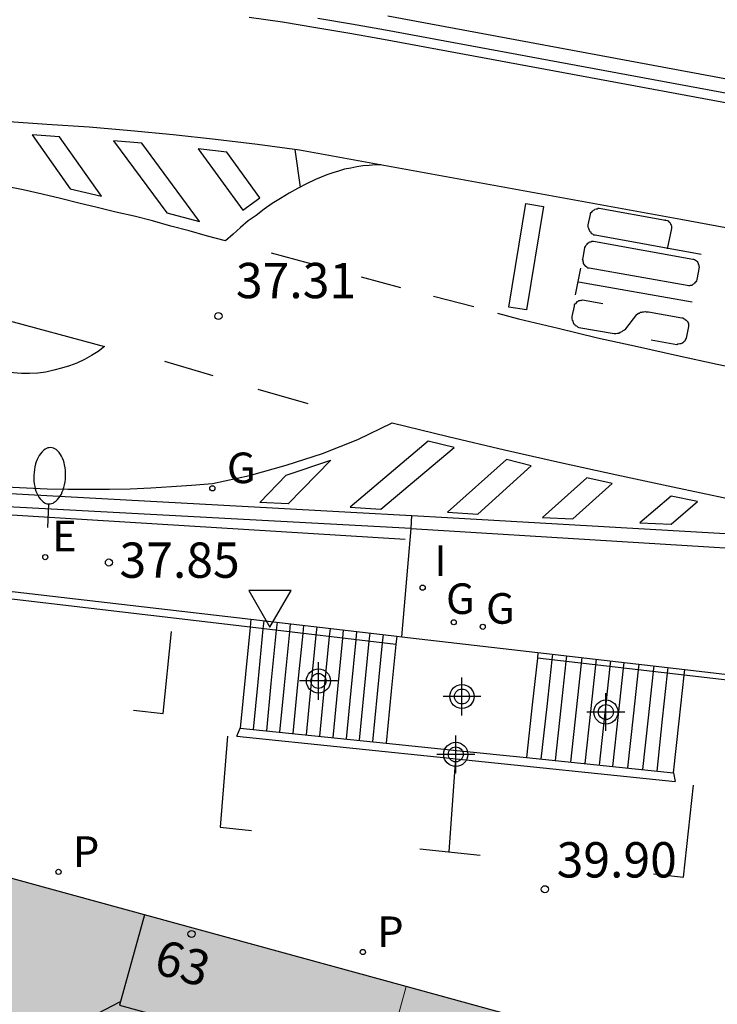
# Model space of a CAD drawing. Units: metres. Extents: x 584844 to 585196, y 4796790 to 4797041.
# Drawn here: x 584951 to 584966, y 4796861 to 4796882 of the extents above; entities that cross this region are included whole.
import ezdxf
from ezdxf.enums import TextEntityAlignment as Align

# ---------------------------------------------------------------- set-up
doc = ezdxf.new("R2010")
doc.units = ezdxf.units.M
doc.header["$MEASUREMENT"] = 0
for name, color, linetype in [('020204', 9, 'Continuous'), ('020308', 9, 'Continuous'), ('060106', 9, 'Continuous'), ('060108', 9, 'Continuous'), ('060113', 4, 'Continuous'), ('060117', 9, 'Continuous'), ('060130', 9, 'Continuous'), ('060141', 9, 'Continuous'), ('070105', 6, 'Continuous'), ('070108', 9, 'Continuous'), ('080109', 9, 'Continuous'), ('080110', 9, 'Continuous'), ('080202', 9, 'Continuous'), ('080308', 9, 'Continuous'), ('210201', 9, 'Continuous'), ('210301', 9, 'Continuous'), ('220207', 9, 'Continuous'), ('220307', 9, 'Continuous'), ('230204', 9, 'Continuous'), ('230304', 9, 'Continuous'), ('250202', 9, 'Continuous'), ('260101', 9, 'Continuous'), ('260205', 9, 'Continuous'), ('270204', 9, 'Continuous'), ('270304', 9, 'Continuous'), ('990501', 21, 'Continuous'), ('Centroides', 1, 'Continuous')]:
    doc.layers.add(name, color=color, linetype=linetype)
doc.layers.add('080111', color=7, linetype='Continuous', lineweight=30)
doc.layers.add('080117', color=7, linetype='Continuous', lineweight=20)
doc.styles.add('ARIAL', font='arial.ttf', dxfattribs={"height": 1})
doc.styles.add('ARIALI', font='ariali.ttf', dxfattribs={"height": 1})
doc.styles.add('ROMANS', font='romans__.ttf', dxfattribs={"height": 1})
doc.styles.get("Standard").update_dxf_attribs({"font": 'arial.ttf'})

# ---------------------------------------------------------------- blocks, each defined once
blk = doc.blocks.new('Centroide')
for points in [[(0, -0.402), (0, 0.402)], [(0.402, 0), (-0.402, 0)]]:
    blk.add_lwpolyline(points)
for radius in [0.256, 0.159]:
    blk.add_circle((0, 0), radius)
blk = doc.blocks.new('FAREDI')
blk.add_line((0, 0), (0.5, 0))
blk.add_lwpolyline([(0.5, 0, 0.159986), (0.538, -0.117, 0.106322), (0.675, -0.238, 0.071006), (0.858, -0.309, 0.057309), (1.099, -0.337, 0.057309), (1.339, -0.309, 0.071006), (1.522, -0.238, 0.106322), (1.659, -0.117, 0.159986), (1.697, 0, 0.159986), (1.659, 0.117, 0.106322), (1.522, 0.238, 0.071006), (1.339, 0.309, 0.057309), (1.099, 0.337, 0.057309), (0.858, 0.309, 0.071006), (0.675, 0.238, 0.106322), (0.538, 0.117, 0.159986)], format="xyb", close=True)
blk = doc.blocks.new('COTAPU')
blk.add_circle((0, 0), 0.075)
blk = doc.blocks.new('REGAS')
blk.add_circle((0, 0), 0.055)
blk = doc.blocks.new('BloquePortal')
blk.add_circle((0, 0), 0.075)
at = {"flags": 5}
blk.add_attdef('INDICE', text='', height=0.75, dxfattribs=at).set_placement((0, 0), align=Align.MIDDLE_CENTER)
blk = doc.blocks.new('SETRA')
at = {"linetype": 'Continuous'}
blk.add_lwpolyline([(0.451, 0.26), (-0.45, 0.26), (-0.001, -0.52)], close=True, dxfattribs=at)
blk = doc.blocks.new('REIND')
blk.add_circle((0, 0), 0.055)
blk = doc.blocks.new('PLUVI1')
blk.add_circle((0, 0), 0.055)
blk = doc.blocks.new('REGALU')
blk.add_circle((0, 0), 0.055)

msp = doc.modelspace()

# ---------------------------------------------------------------- hatches: boundary and pattern name
at = {"layer": '990501'}
for points in [[(584957.583, 4796856.503), (584958.307, 4796859.138), (584959.03, 4796861.773), (584951.4, 4796863.868), (584943.77, 4796865.961), (584941.786, 4796858.642), (584940.913, 4796855.423), (584940.358, 4796853.373), (584939.802, 4796851.323), (584940.649, 4796851.09), (584955.018, 4796847.147), (584957.023, 4796854.46)], [(584974.29, 4796857.585), (584966.659, 4796859.679), (584959.03, 4796861.773), (584958.307, 4796859.138), (584957.583, 4796856.503), (584957.023, 4796854.46), (584955.018, 4796847.147), (584962.291, 4796845.151), (584969.564, 4796843.155), (584969.943, 4796843.051), (584970.322, 4796842.947), (584972.306, 4796850.266)]]:
    msp.add_hatch(color=256, dxfattribs=at).paths.add_polyline_path(points, flags=0)

# ---------------------------------------------------------------- linework, layer by layer
at = {"layer": '060106', "flags": 128}
msp.add_lwpolyline([(584959.01, 4796871.274), (584942.958, 4796872.261)], dxfattribs=at)
at = {"layer": '060108', "flags": 128}
for points in [[(584958.64, 4796882.4), (584970.42, 4796880.21)], [(584959.136, 4796871.504), (584942.901, 4796872.375)], [(584959.136, 4796871.504), (584967.88, 4796870.97)]]:
    msp.add_lwpolyline(points, dxfattribs=at)
at = {"layer": '060113', "flags": 128}
for points in [[(584957.15, 4796882.35), (584957.87, 4796882.23), (584958.59, 4796882.1), (584970.37, 4796879.92)], [(584950.09, 4796872.28), (584955.93, 4796871.96), (584957.85, 4796871.85), (584959.151, 4796871.781)], [(584959.136, 4796871.504), (584959.151, 4796871.781)], [(584959.151, 4796871.781), (584959.91, 4796871.74), (584967.91, 4796871.28)]]:
    msp.add_lwpolyline(points, dxfattribs=at)
at = {"layer": '060117', "flags": 128}
for points in [[(584955.728, 4796869.58), (584955.711, 4796869.409), (584955.613, 4796868.409), (584955.501, 4796867.267)], [(584958.828, 4796869.221), (584958.81, 4796869.044), (584958.712, 4796868.047), (584958.605, 4796866.948)], [(584961.832, 4796868.873), (584961.818, 4796868.75), (584961.71, 4796867.757), (584961.588, 4796866.64)], [(584964.711, 4796866.318), (584964.83, 4796867.414), (584964.936, 4796868.389), (584964.95, 4796868.51)]]:
    msp.add_lwpolyline(points, dxfattribs=at)
at = {"layer": '060130', "flags": 128}
msp.add_lwpolyline([(584958.936, 4796869.208), (584959.136, 4796871.504)], dxfattribs=at)
at = {"layer": '060141', "flags": 128}
for points in [[(584955.783, 4796867.238), (584955.881, 4796868.244), (584955.993, 4796869.376)], [(584955.993, 4796869.376), (584956.01, 4796869.547)], [(584956.065, 4796867.209), (584956.163, 4796868.212), (584956.275, 4796869.343)], [(584956.275, 4796869.343), (584956.292, 4796869.514)], [(584956.556, 4796869.31), (584956.573, 4796869.482)], [(584956.838, 4796869.276), (584956.855, 4796869.449)], [(584957.12, 4796869.243), (584957.137, 4796869.416)], [(584957.401, 4796869.21), (584957.419, 4796869.384)], [(584957.683, 4796869.177), (584957.701, 4796869.351)], [(584956.347, 4796867.18), (584956.444, 4796868.179), (584956.556, 4796869.31)], [(584956.629, 4796867.151), (584956.73, 4796868.191), (584956.838, 4796869.276)], [(584956.911, 4796867.122), (584957.012, 4796868.159), (584957.12, 4796869.243)], [(584957.193, 4796867.093), (584957.294, 4796868.126), (584957.401, 4796869.21)], [(584957.475, 4796867.064), (584957.576, 4796868.094), (584957.683, 4796869.177)], [(584957.758, 4796867.035), (584957.858, 4796868.061), (584957.965, 4796869.144)], [(584957.965, 4796869.144), (584957.983, 4796869.319)], [(584958.246, 4796869.111), (584958.264, 4796869.286)], [(584958.528, 4796869.077), (584958.546, 4796869.253)], [(584958.039, 4796867.006), (584958.139, 4796868.028), (584958.246, 4796869.111)], [(584958.322, 4796866.977), (584958.421, 4796867.996), (584958.528, 4796869.077)], [(584962.132, 4796868.714), (584962.146, 4796868.836)], [(584962.431, 4796868.679), (584962.445, 4796868.802)], [(584962.759, 4796868.641), (584962.773, 4796868.763)], [(584963.061, 4796868.606), (584963.075, 4796868.728)], [(584961.902, 4796866.607), (584962.024, 4796867.721), (584962.132, 4796868.714)], [(584962.202, 4796866.577), (584962.324, 4796867.689), (584962.431, 4796868.679)], [(584962.531, 4796866.543), (584962.652, 4796867.653), (584962.759, 4796868.641)], [(584962.832, 4796866.512), (584962.954, 4796867.62), (584963.061, 4796868.606)], [(584963.141, 4796866.48), (584963.262, 4796867.587), (584963.368, 4796868.571)], [(584963.368, 4796868.571), (584963.382, 4796868.693)], [(584963.424, 4796866.451), (584963.545, 4796867.555), (584963.652, 4796868.538)], [(584963.652, 4796868.538), (584963.666, 4796868.66)], [(584963.968, 4796868.501), (584963.982, 4796868.623)], [(584964.286, 4796868.465), (584964.3, 4796868.586)], [(584964.588, 4796868.43), (584964.602, 4796868.55)], [(584963.741, 4796866.418), (584963.862, 4796867.521), (584963.968, 4796868.501)], [(584964.059, 4796866.385), (584964.18, 4796867.485), (584964.286, 4796868.465)], [(584964.362, 4796866.354), (584964.482, 4796867.452), (584964.588, 4796868.43)]]:
    msp.add_lwpolyline(points, dxfattribs=at)
at = {"layer": '070105', "flags": 128}
for points in [[(584936.404, 4796862.682), (584936.602, 4796863.622), (584937.161, 4796866.207), (584937.367, 4796866.789), (584937.751, 4796867.533), (584938.267, 4796868.243), (584939.789, 4796869.597), (584941.173, 4796870.477), (584942.047, 4796870.703), (584943.169, 4796870.833), (584944.907, 4796870.833), (584955.728, 4796869.58)], [(584955.728, 4796869.58), (584958.828, 4796869.221)], [(584958.828, 4796869.221), (584958.936, 4796869.208)], [(584958.936, 4796869.208), (584961.832, 4796868.873)], [(584961.832, 4796868.873), (584964.95, 4796868.51)], [(584964.95, 4796868.51), (584971.811, 4796867.711), (584981.791, 4796866.549)], [(584955.431, 4796867.094), (584955.501, 4796867.267)], [(584955.501, 4796867.267), (584958.605, 4796866.948)], [(584958.605, 4796866.948), (584960.106, 4796866.793), (584961.588, 4796866.64)], [(584961.588, 4796866.64), (584964.711, 4796866.318)], [(584964.711, 4796866.318), (584964.75, 4796866.134)]]:
    msp.add_lwpolyline(points, dxfattribs=at)
at = {"layer": '070108', "flags": 128}
for points in [[(584955.711, 4796869.409), (584947.137, 4796870.419), (584945.029, 4796870.629), (584942.493, 4796870.563), (584941.683, 4796870.309), (584940.973, 4796869.961), (584940.523, 4796869.683), (584939.981, 4796869.395), (584939.545, 4796869.015), (584939.139, 4796868.733), (584938.803, 4796868.391), (584938.467, 4796868.061), (584938.249, 4796867.815), (584938.057, 4796867.453), (584937.811, 4796867.045), (584937.655, 4796866.515), (584936.939, 4796863.735)], [(584958.81, 4796869.044), (584955.711, 4796869.409)], [(584964.936, 4796868.389), (584961.818, 4796868.75)], [(584981.761, 4796866.442), (584971.773, 4796867.598), (584964.936, 4796868.389)], [(584955.431, 4796867.094), (584960.091, 4796866.614), (584964.75, 4796866.134)]]:
    msp.add_lwpolyline(points, dxfattribs=at)
at = {"layer": '080109', "flags": 128}
msp.add_lwpolyline([(584948.33, 4796859.051), (584952.959, 4796861.457)], dxfattribs=at)
at = {"layer": '080110', "flags": 128}
msp.add_lwpolyline([(584953.465, 4796863.301), (584952.938, 4796861.381), (584963.816, 4796858.394), (584964.079, 4796859.355), (584964.342, 4796860.315)], dxfattribs=at)
at = {"layer": '080111', "flags": 128}
for points in [[(584959.03, 4796861.773), (584951.4, 4796863.868), (584943.77, 4796865.961)], [(584970.322, 4796842.947), (584972.306, 4796850.266), (584974.29, 4796857.585), (584966.659, 4796859.679), (584959.03, 4796861.773)]]:
    msp.add_lwpolyline(points, dxfattribs=at)
at = {"layer": '080117', "flags": 128}
msp.add_lwpolyline([(584959.03, 4796861.773), (584958.307, 4796859.138), (584957.583, 4796856.503), (584957.023, 4796854.46), (584955.018, 4796847.147)], dxfattribs=at)
at = {"layer": '260101', "flags": 128}
for points in [[(584955.69, 4796882.37), (584956.4, 4796882.27), (584957.11, 4796882.15), (584957.83, 4796882.03), (584958.55, 4796881.9), (584970.33, 4796879.72), (584978.65, 4796878.22)], [(584950.49, 4796880.16), (584951.39, 4796880.1), (584952.29, 4796880.04), (584953.18, 4796879.96), (584954.08, 4796879.88), (584954.98, 4796879.78), (584955.87, 4796879.67), (584956.76, 4796879.55), (584964.87, 4796878.08), (584969.11, 4796877.29)], [(584952.55, 4796878.57), (584951.66, 4796879.83), (584951.08, 4796879.87), (584951.89, 4796878.72), (584952.55, 4796878.57)], [(584954.64, 4796878.03), (584953.41, 4796879.69), (584952.81, 4796879.74), (584953.94, 4796878.21), (584954.64, 4796878.03)], [(584954.61, 4796879.57), (584955.56, 4796878.27), (584955.92, 4796878.53), (584955.22, 4796879.5), (584954.61, 4796879.57)], [(584956.66, 4796879.56), (584956.78, 4796878.76)], [(584958.5, 4796879.23), (584958.37, 4796879.23), (584958.24, 4796879.22), (584958.11, 4796879.21), (584957.98, 4796879.19), (584957.85, 4796879.16), (584957.72, 4796879.14), (584957.59, 4796879.1), (584957.47, 4796879.06), (584957.34, 4796879.02), (584957.22, 4796878.97), (584957.1, 4796878.92), (584956.91, 4796878.83), (584956.72, 4796878.73), (584956.54, 4796878.63), (584956.36, 4796878.52), (584956.18, 4796878.41), (584956.01, 4796878.29), (584955.84, 4796878.16), (584955.67, 4796878.04), (584955.51, 4796877.9), (584955.35, 4796877.76), (584955.19, 4796877.62), (584954.81, 4796877.72), (584954.42, 4796877.83), (584954.03, 4796877.93), (584953.64, 4796878.04), (584953.25, 4796878.14), (584952.86, 4796878.23), (584952.46, 4796878.33), (584952.07, 4796878.42), (584951.68, 4796878.52), (584951.29, 4796878.61), (584950.89, 4796878.7), (584950.49, 4796878.78)], [(584961.21, 4796876.21), (584961.57, 4796878.41), (584961.95, 4796878.35), (584961.59, 4796876.15), (584961.21, 4796876.21)], [(584965.3, 4796877.33), (584963.05, 4796877.74), (584963.02, 4796877.74), (584963, 4796877.76), (584962.97, 4796877.77), (584962.96, 4796877.8), (584962.94, 4796877.81), (584962.93, 4796877.84), (584962.92, 4796877.86), (584962.91, 4796877.88), (584962.9, 4796877.91), (584962.9, 4796877.94), (584962.9, 4796877.96), (584962.95, 4796878.18), (584962.95, 4796878.2), (584962.96, 4796878.22), (584962.98, 4796878.23), (584962.99, 4796878.25), (584963.01, 4796878.27), (584963.03, 4796878.28), (584963.04, 4796878.29), (584963.07, 4796878.3), (584963.09, 4796878.3), (584963.11, 4796878.31), (584963.13, 4796878.31), (584964.54, 4796878.06), (584964.53, 4796878.06), (584964.55, 4796878.06), (584964.58, 4796878.05), (584964.6, 4796878.04), (584964.61, 4796878.02), (584964.63, 4796878.01), (584964.64, 4796878), (584964.65, 4796877.97), (584964.66, 4796877.95), (584964.67, 4796877.94), (584964.67, 4796877.91), (584964.67, 4796877.88), (584964.58, 4796877.45)], [(584965, 4796876.67), (584962.92, 4796877.04), (584962.89, 4796877.04), (584962.87, 4796877.06), (584962.85, 4796877.07), (584962.83, 4796877.1), (584962.82, 4796877.11), (584962.8, 4796877.14), (584962.8, 4796877.16), (584962.79, 4796877.18), (584962.79, 4796877.21), (584962.78, 4796877.23), (584962.79, 4796877.26), (584962.83, 4796877.48), (584962.84, 4796877.5), (584962.85, 4796877.52), (584962.86, 4796877.53), (584962.88, 4796877.55), (584962.89, 4796877.57), (584962.91, 4796877.58), (584962.92, 4796877.59), (584962.94, 4796877.6), (584962.96, 4796877.6), (584962.98, 4796877.61), (584963.01, 4796877.61), (584965.12, 4796877.23), (584965.14, 4796877.23), (584965.16, 4796877.22), (584965.18, 4796877.21), (584965.2, 4796877.19), (584965.22, 4796877.18), (584965.22, 4796877.17), (584965.24, 4796877.14), (584965.24, 4796877.12), (584965.25, 4796877.11), (584965.25, 4796877.08), (584965.26, 4796877.06), (584965.21, 4796876.8), (584965.2, 4796876.77), (584965.19, 4796876.75), (584965.17, 4796876.74), (584965.16, 4796876.72), (584965.14, 4796876.7), (584965.12, 4796876.69), (584965.1, 4796876.67), (584965.07, 4796876.67), (584965.05, 4796876.66), (584965.03, 4796876.66), (584965, 4796876.67)], [(584956.16, 4796877.36), (584957.21, 4796877.08)], [(584962.63, 4796876.47), (584962.74, 4796877.04)], [(584958.07, 4796876.85), (584958.91, 4796876.63)], [(584962.69, 4796876.75), (584965.11, 4796876.32)], [(584959.61, 4796876.44), (584960.47, 4796876.22)], [(584963.21, 4796876.28), (584962.78, 4796876.36), (584962.76, 4796876.35), (584962.74, 4796876.35), (584962.72, 4796876.34), (584962.69, 4796876.34), (584962.68, 4796876.33), (584962.66, 4796876.32), (584962.64, 4796876.3), (584962.63, 4796876.28), (584962.61, 4796876.27), (584962.6, 4796876.25), (584962.6, 4796876.23), (584962.55, 4796876.01), (584962.55, 4796875.98), (584962.55, 4796875.96), (584962.56, 4796875.93), (584962.57, 4796875.91), (584962.58, 4796875.88), (584962.59, 4796875.86), (584962.61, 4796875.85), (584962.62, 4796875.82), (584962.65, 4796875.81), (584962.67, 4796875.79), (584962.7, 4796875.78), (584963.45, 4796875.65), (584963.49, 4796875.65), (584963.52, 4796875.66), (584963.55, 4796875.66), (584963.58, 4796875.68), (584963.62, 4796875.69), (584963.64, 4796875.71), (584963.67, 4796875.73), (584963.7, 4796875.75), (584963.93, 4796876.05), (584963.94, 4796876.06), (584963.97, 4796876.08), (584963.99, 4796876.08), (584964.01, 4796876.1), (584964.04, 4796876.1), (584964.06, 4796876.11), (584964.08, 4796876.11), (584964.11, 4796876.12), (584964.13, 4796876.11), (584964.15, 4796876.11), (584964.18, 4796876.11), (584964.89, 4796875.98), (584964.91, 4796875.98), (584964.93, 4796875.96), (584964.95, 4796875.96), (584964.96, 4796875.94), (584964.98, 4796875.93), (584965, 4796875.91), (584965.02, 4796875.9), (584965.02, 4796875.88), (584965.03, 4796875.86), (584965.03, 4796875.84), (584965.03, 4796875.8), (584964.98, 4796875.55), (584964.97, 4796875.53), (584964.96, 4796875.51), (584964.95, 4796875.49), (584964.93, 4796875.47), (584964.91, 4796875.45), (584964.89, 4796875.44), (584964.87, 4796875.43), (584964.85, 4796875.43), (584964.82, 4796875.42), (584964.8, 4796875.42), (584964.78, 4796875.41), (584964.24, 4796875.51)], [(584960.97, 4796876.08), (584961.42, 4796875.96), (584962.26, 4796875.76), (584963.1, 4796875.56), (584963.95, 4796875.37), (584964.8, 4796875.18), (584965.64, 4796875), (584966.49, 4796874.82), (584967.34, 4796874.65), (584968.2, 4796874.48), (584969.05, 4796874.32), (584969.9, 4796874.17), (584970.76, 4796874.02)], [(584950.41, 4796875.97), (584952.62, 4796875.37), (584952.48, 4796875.27), (584952.34, 4796875.18), (584952.19, 4796875.1), (584952.03, 4796875.02), (584951.87, 4796874.96), (584951.7, 4796874.91), (584951.54, 4796874.87), (584951.37, 4796874.83), (584951.2, 4796874.81), (584951.02, 4796874.8), (584950.85, 4796874.8), (584949.99, 4796874.87)], [(584953.89, 4796875.06), (584954.92, 4796874.76)], [(584955.88, 4796874.47), (584956.94, 4796874.16)], [(584950.52, 4796872.39), (584950.96, 4796872.37), (584951.4, 4796872.35), (584951.84, 4796872.34), (584952.28, 4796872.34), (584952.72, 4796872.34), (584953.16, 4796872.35), (584953.6, 4796872.37), (584954.04, 4796872.4), (584954.47, 4796872.43), (584954.91, 4796872.46), (584955.7, 4796872.63), (584956.48, 4796872.85), (584957.25, 4796873.1), (584958, 4796873.4), (584958.73, 4796873.75), (584959.92, 4796873.46), (584961.12, 4796873.18), (584962.31, 4796872.91), (584963.51, 4796872.65), (584964.7, 4796872.39), (584965.9, 4796872.14)], [(584958.49, 4796871.92), (584960.05, 4796873.23), (584959.5, 4796873.36), (584957.84, 4796871.96), (584958.49, 4796871.92)], [(584957.43, 4796872.96), (584956.52, 4796872.03), (584955.92, 4796872.06), (584956.48, 4796872.64), (584957.43, 4796872.96)], [(584960.55, 4796871.81), (584961.69, 4796872.84), (584961.16, 4796872.97), (584959.91, 4796871.85), (584960.55, 4796871.81)], [(584962.57, 4796871.71), (584963.41, 4796872.46), (584962.87, 4796872.58), (584961.93, 4796871.74), (584962.57, 4796871.71)], [(584964.66, 4796871.6), (584965.22, 4796872.08), (584964.66, 4796872.19), (584964, 4796871.63), (584964.66, 4796871.6)], [(584953.232, 4796867.65), (584953.867, 4796867.579), (584954.043, 4796869.32)], [(584955.233, 4796867.093), (584955.079, 4796865.158), (584955.741, 4796865.087)], [(584959.943, 4796864.634), (584960.079, 4796866.527)], [(584964.286, 4796864.167), (584964.928, 4796864.098), (584965.137, 4796866.051)], [(584959.321, 4796864.697), (584960.605, 4796864.567)]]:
    msp.add_lwpolyline(points, dxfattribs=at)

# ---------------------------------------------------------------- block references
at = {"layer": '020204'}
msp.add_blockref('COTAPU', (584955.04, 4796876.02, 37.31), dxfattribs=at)
at = {"layer": '020204', "rotation": 359.9987685839998}
for p in [(584952.71, 4796870.784, 37.852), (584961.978, 4796863.842, 39.897)]:
    msp.add_blockref('COTAPU', p, dxfattribs=at)
at = {"layer": '080202', "rotation": 359.9987685839998}
msp.add_blockref('BloquePortal', (584954.467, 4796862.892), dxfattribs=at)
at = {"layer": '210201', "rotation": 359.9987685839998}
for p in [(584951.64, 4796864.211, 39.983), (584958.109, 4796862.508, 39.99)]:
    msp.add_blockref('PLUVI1', p, dxfattribs=at)
at = {"layer": '220207', "rotation": 359.9987685839998}
msp.add_blockref('REGALU', (584951.358, 4796870.899, 37.922), dxfattribs=at)
at = {"layer": '230204'}
for p, rotation in [((584954.91, 4796872.36, 37.56), 359.99), ((584960.041, 4796869.514, 37.682), 359.9987685839998), ((584960.657, 4796869.418, 37.685), 359.9987685839998)]:
    msp.add_blockref('REGAS', p, dxfattribs=dict(at, rotation=rotation))
at = {"layer": '250202', "rotation": 88.06440367167438}
msp.add_blockref('FAREDI', (584951.415, 4796871.529), dxfattribs=at)
at = {"layer": '260205', "rotation": 359.9987685839998}
msp.add_blockref('SETRA', (584956.134, 4796869.927), dxfattribs=at)
at = {"layer": '270204'}
msp.add_blockref('REIND', (584959.38, 4796870.25, 37.62), dxfattribs=at)
at = {"layer": 'Centroides', "rotation": 359.9987685839998}
for p in [(584957.165, 4796868.267), (584960.216, 4796867.937), (584963.275, 4796867.607), (584960.084, 4796866.708)]:
    msp.add_blockref('Centroide', p, dxfattribs=at)

# ---------------------------------------------------------------- texts
at = {"layer": '020308', "style": 'ARIAL'}
for s, rotation, p in [('37.31', 359.99, (584955.41, 4796876.4)), ('37.85', 359.9988, (584952.936, 4796870.459)), ('39.90', 359.9988, (584962.228, 4796864.092))]:
    msp.add_text(s, height=0.75, rotation=rotation, dxfattribs=at).set_placement(p)
at = {"layer": '080308', "style": 'ARIALI'}
msp.add_text('63', height=0.75, rotation=343.5988, dxfattribs=at).set_placement((584953.628, 4796862.074))
at = {"layer": '210301', "style": 'ROMANS'}
for p in [(584951.946, 4796864.317), (584958.415, 4796862.614)]:
    msp.add_text('P', height=0.65, rotation=359.9988, dxfattribs=at).set_placement(p)
at = {"layer": '220307', "style": 'ROMANS'}
msp.add_text('E', height=0.65, rotation=359.9988, dxfattribs=at).set_placement((584951.504, 4796871.022))
at = {"layer": '230304', "style": 'ROMANS'}
for rotation, p in [(359.99, (584955.22, 4796872.47)), (359.9988, (584959.877, 4796869.69)), (359.9988, (584960.727, 4796869.483))]:
    msp.add_text('G', height=0.65, rotation=rotation, dxfattribs=at).set_placement(p)
at = {"layer": '270304', "style": 'ROMANS'}
msp.add_text('I', height=0.65, dxfattribs=at).set_placement((584959.63, 4796870.5))

doc.saveas('drawing.dxf')
